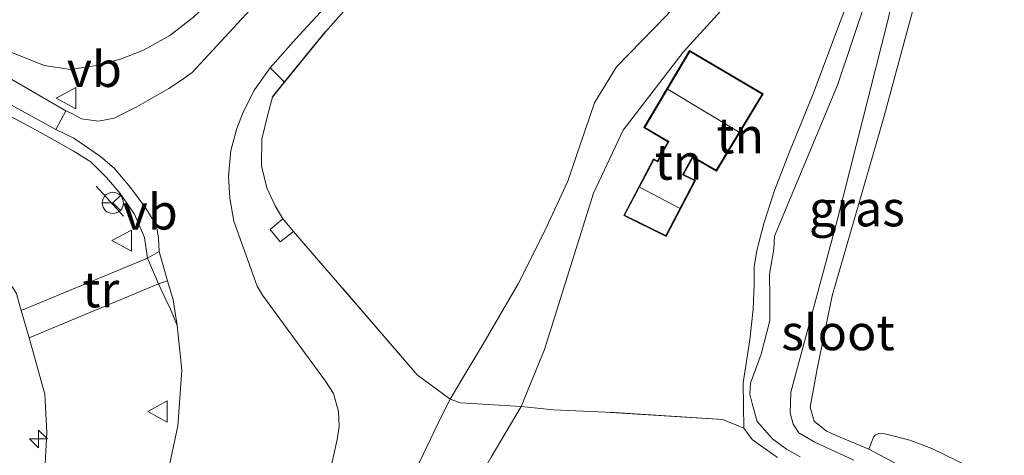
# Model space of a CAD drawing. Units: metres. Extents: x 59996 to 69261, y 393748 to 398970.
# Drawn here: x 63875 to 63944, y 394406 to 394437 of the extents above; entities that cross this region are included whole.
import ezdxf
from ezdxf.enums import TextEntityAlignment as Align

# ---------------------------------------------------------------- set-up
doc = ezdxf.new("R2010")
doc.units = ezdxf.units.M
doc.linetypes.add('IE-TERREINAFSCHEIDING', pattern=[10, 8, -2])
doc.layers.get('0').update_dxf_attribs({"lineweight": 25})
for name, color, linetype, lineweight in [('B-ME-AL-OVERIG-S-B1', 7, 'Continuous', 18), ('B-ME-GW-KRUINLIJN-L-B1', 93, 'Continuous', 18), ('B-ME-GW-TEENLIJN-L-B1', 93, 'Continuous', 18), ('B-ME-IE-GRASLAND-GV-B6', 93, 'Continuous', 18), ('B-ME-IE-GRONDWERKLIJN-GROND_INGERICHT-GV-B6', 253, 'Continuous', 18), ('B-ME-IE-TERREINAFSCHEIDING-DOORGANG-L-B1', 8, 'IE-TERREINAFSCHEIDING-KUNSTMATIG-OPEN', 18), ('B-ME-IE-TERREINAFSCHEIDING-RASTERHEKWERK-L-B1', 8, 'IE-TERREINAFSCHEIDING', 18), ('B-ME-KG-KADASTRAAL-DAKRAND-L-B1', 13, 'Continuous', 18), ('B-ME-KG-KADASTRAAL-NOKLIJN-L-B1', 13, 'Continuous', 18), ('B-ME-OG-BEBOUWING-GV-B6', 173, 'Continuous', 18), ('B-ME-OG-WATER-GV-B6', 153, 'Continuous', 18), ('B-ME-VH-VERH_SOORT-BITUMEN-GV-B6', 8, 'IE-TERREINAFSCHEIDING-NATUURLIJK-HOUTWAL', 18), ('B-ME-VH-VERH_SOORT-GV-B6', 8, 'Continuous', 18), ('B-ME-VH-VERH_SOORT-TEGELS-GV-B6', 8, 'Continuous', 18), ('B-ME-VW-MEUBILAIR_WEGMEUBILAIR-RONA-S-B1', 8, 'Continuous', 18), ('B-ME-VW-MEUBILAIR_WEGMEUBILAIR-VERKEERSBORD-S-B1', 8, 'Continuous', 18)]:
    doc.layers.add(name, color=color, linetype=linetype, lineweight=lineweight)
doc.layers.add('B-ME-IE-TERREINAFSCHEIDING-HAAG-L-B1', color=10, linetype='Continuous')
doc.layers.add('B-ME-IE-TERREINAFSCHEIDING-SCHRIKHEK-L-B1', color=10, linetype='Continuous')
doc.styles.add('NLCS-ISO', font='NLCS-ISO.TTF')
doc.linetypes.add('IE-TERREINAFSCHEIDING-KUNSTMATIG-OPEN', pattern='A,7,-1.5,[67,NLCS.SHX,S=0.75,R=0,X=0,Y=0],-1.5', length=10)
doc.linetypes.add('IE-TERREINAFSCHEIDING-NATUURLIJK-HOUTWAL', pattern='A,7,-1.5,[67,NLCS.SHX,S=0.75,R=45,X=0,Y=0],-1.5,7,-1.5,[70,NLCS.SHX,S=0.75,R=0,X=0,Y=0],-1.5', length=20)

# ---------------------------------------------------------------- blocks, each defined once
blk = doc.blocks.new('hecto')
for p, q in [((0, 0.625), (-0.625, 0)), ((0, -0.625), (0, 0.625)), ((-0.625, 0), (0.625, 0)), ((0.625, 0), (0, -0.625))]:
    blk.add_line(p, q)
blk = doc.blocks.new('verkeersbord')
for p, q in [((0, 0.75), (-0.75, -0.625)), ((0.75, -0.625), (0, 0.75)), ((-0.75, -0.625), (0.75, -0.625))]:
    blk.add_line(p, q)
blk = doc.blocks.new('wegwijzer')
for q in [(0, 0.75), (-0.53, -0.53), (0.53, -0.53)]:
    blk.add_line((0, 0), q)
blk.add_circle((0, 0), 0.75)

msp = doc.modelspace()

# ---------------------------------------------------------------- linework, layer by layer
at = {"layer": 'B-ME-GW-KRUINLIJN-L-B1'}
for points in [[(63874.6793, 394416.3859, 7.5967), (63874.5199, 394416.8684, 7.6142), (63874.3387, 394417.5647, 7.6592), (63873.4064, 394419.0334, 7.7342), (63871.7643, 394421.0238, 7.7342), (63870.2687, 394422.3442, 7.7042), (63869.1662, 394423.1082, 7.7042), (63866.808, 394424.3996, 7.6292), (63863.227, 394426.4929, 7.5992), (63859.9619, 394428.3103, 7.4192), (63856.5927, 394429.9402, 7.3592), (63851.8164, 394432.197, 7.1942), (63847.6837, 394433.8384, 7.1642), (63842.5313, 394436.0359, 6.8153), (63841, 394436.6969, 6.6953), (63839.0147, 394437.1943, 6.6967), (63836.4593, 394437.8978, 6.6653), (63794.2773, 394447.9402, 6.8453), (63754.9433, 394458.2867, 6.8642), (63741.0045, 394461.7779, 6.8042)], [(63908.034, 394461.767, 3.199), (63905.656, 394457.943, 3.108), (63901.9516, 394453.0905, 3.1717), (63898.0212, 394448.3372, 3.1717), (63894.9222, 394445.2338, 3.2467), (63891.6089, 394441.839, 3.3967), (63889.0488, 394439.1928, 3.5467), (63886.8078, 394437.0375, 3.5467), (63885.147, 394435.7529, 3.6967), (63883.2978, 394434.7326, 3.6967), (63881.6689, 394434.0789, 3.6967), (63879.9619, 394433.6332, 3.6967), (63878.1471, 394433.3613, 3.6967), (63876.2836, 394433.6511, 3.5467), (63872.2206, 394435.263, 3.2467)], [(63924.978, 394442.597, 3.188), (63923.797, 394441.382, 3.288), (63920.1583, 394437.1903, 3.2168), (63916.6116, 394433.5398, 3.2168), (63915.071, 394431.002, 3.225), (63913.7784, 394427.23, 3.2168), (63913.19, 394425.494, 3.217), (63911.509, 394421.898, 3.259), (63909.692, 394418.249, 3.406), (63907.206, 394413.986, 3.465), (63905.8476, 394411.7556, 3.5467), (63904.9002, 394410.1332, 3.5467)], [(63846.768, 394351.6659, 7.4742), (63849.2311, 394356.752, 7.5509), (63851.7703, 394361.2786, 7.6109), (63854.7845, 394366.2795, 7.6709), (63858.204, 394371.1482, 7.6717), (63859.8449, 394373.5011, 7.6709), (63860.6593, 394374.6574, 7.6709), (63861.337, 394375.6157, 7.6709), (63862.8929, 394378.1719, 7.6709), (63864.8509, 394381.3707, 7.6709), (63872.046, 394393.347, 7.586), (63874.2307, 394397.6853, 7.6592), (63875.0532, 394399.9478, 7.6892), (63875.7212, 394401.8047, 7.6892), (63876.1909, 394403.481, 7.6892), (63876.3545, 394405.6034, 7.7192), (63876.4828, 394407.7765, 7.7192), (63876.3316, 394410.4719, 7.7492), (63875.2297, 394414.4562, 7.6442)], [(63904.9002, 394410.1332, 3.5467), (63904.3076, 394408.9744, 3.5467), (63902.4528, 394405.1012, 3.6967), (63900.9001, 394402.1571, 3.6967), (63898.348, 394396.6738, 3.3967), (63896.2644, 394392.2067, 3.2467), (63893.6225, 394386.071, 2.9467), (63891.5661, 394381.1736, 2.7349)]]:
    msp.add_polyline3d(points, dxfattribs=at)
at = {"layer": 'B-ME-GW-TEENLIJN-L-B1'}
for points in [[(63909.9028, 394409.5989, 0.9592), (63911.5398, 394413.6266, 0.8092), (63915.0014, 394424.6344, 0.57), (63917.0796, 394429.0809, 0.57), (63921.3108, 394434.5856, 0.57), (63925.913, 394439.653, 0.57), (63926.743, 394441.162, 0.574), (63928.285, 394444.037, 0.734), (63930.269, 394447.645, 0.86), (63931.171, 394449.925, 0.839), (63931.58, 394452.137, 0.809)], [(63839.212, 394447.432, 1.968), (63843.204, 394445.897, 2.168), (63848.103, 394443.843, 2.416), (63852.441, 394441.921, 2.55), (63857.306, 394439.354, 2.794), (63862.029, 394436.636, 3.021), (63867.42, 394433.659, 3.277), (63872.189, 394430.98, 3.517), (63876.028, 394428.931, 3.794), (63878.33, 394427.633, 3.958), (63879.568, 394426.858, 3.966), (63880.67, 394425.759, 3.954), (63881.652, 394424.628, 3.966), (63882.659, 394423.158, 3.992), (63883.362, 394421.515, 4.004), (63883.5678, 394420.0683, 3.9692)], [(63884.3347, 394418.2616, 3.9692), (63884.807, 394417.235, 3.971), (63885.188, 394416.461, 3.971), (63885.651, 394415.321, 4.018)], [(63885.651, 394415.321, 4.018), (63885.982, 394412.169, 3.995), (63885.702, 394408.252, 3.978), (63884.987, 394404.811, 4.058), (63882.968, 394399.35, 4.229), (63879.4811, 394393.146, 4.5217), (63874.967, 394386.827, 5.035), (63857.03, 394364.48, 6.721), (63846.768, 394351.6659, 7.4742)], [(63894.802, 394381.182, 1.36), (63897.5659, 394386.7585, 1.5592), (63900.04, 394391.8374, 1.5592), (63902.7612, 394397.3594, 1.5592), (63905.6999, 394402.3516, 1.4092), (63907.787, 394406.0478, 1.2592), (63909.9028, 394409.5989, 0.9592)]]:
    msp.add_polyline3d(points, dxfattribs=at)
at = {"layer": 'B-ME-IE-GRASLAND-GV-B6'}
for points in [[(63872.2206, 394435.263, 3.2467), (63876.2836, 394433.6511, 3.5467), (63878.1471, 394433.3613, 3.6967), (63879.9619, 394433.6332, 3.6967), (63881.6689, 394434.0789, 3.6967), (63883.2978, 394434.7326, 3.6967), (63885.147, 394435.7529, 3.6967), (63886.8078, 394437.0375, 3.5467), (63889.0488, 394439.1928, 3.5467), (63891.6089, 394441.839, 3.3967), (63894.9222, 394445.2338, 3.2467), (63898.0212, 394448.3372, 3.1717), (63901.9516, 394453.0905, 3.1717), (63905.656, 394457.943, 3.108), (63908.034, 394461.767, 3.199), (63909.469, 394464.076, 3.255), (63913.0509, 394472.8982, 3.5092), (63917.5833, 394482.0658, 3.7493), (63921.9738, 394489.0201, 3.9293), (63924.6397, 394493.9934, 3.9892), (63929.148, 394503.682, 4.234)], [(63929.233, 394499.483, 4.162), (63926.18, 394491.689, 4.053), (63923.455, 394484.734, 3.927), (63920.8658, 394478.6771, 3.7892), (63918.612, 394473.304, 3.646), (63916.8499, 394469.5832, 3.4905), (63915.2905, 394466.6139, 3.378), (63913.3715, 394463.4842, 3.303), (63910.8724, 394459.7927, 3.228), (63907.4443, 394455.4147, 3.2655), (63903.992, 394451.3976, 3.228), (63899.547, 394446.529, 3.225), (63895.899, 394442.801, 3.414), (63891.362, 394438.185, 3.531), (63886.7048, 394433.1522, 3.7742), (63885.9646, 394432.6015, 3.7742), (63885.0836, 394432.0256, 3.7892), (63882.766, 394430.697, 3.7892), (63881.2311, 394429.922, 3.7592), (63880.1057, 394429.7075, 3.7592), (63878.9218, 394429.8832, 3.7592), (63878.2751, 394430.2284, 3.7292), (63877.818, 394430.4479, 3.6992)], [(63936.2397, 394444.3826, -1.224), (63932.177, 394432.251, -1.224), (63927.759, 394421.602, -1.224), (63927.6918, 394420.7037, -1.224), (63927.403, 394418.928, -1.224), (63927.4153, 394417.2858, -1.224), (63927.4229, 394415.6751, -1.224), (63926.8133, 394413.3, -1.224), (63926.0634, 394411.258, -1.224), (63926.0195, 394410.4891, -1.224), (63926.1724, 394409.8094, -1.224), (63926.5306, 394408.5542, -1.224), (63927.5987, 394407.3309, -1.224), (63928.6007, 394406.6063, -1.224), (63929.5535, 394406.0551, -1.224)], [(63933.3295, 394405.8346, -1.224), (63930.532, 394407.129, -1.224), (63929.46, 394407.756, -1.224), (63929.051, 394408.357, -1.224), (63928.847, 394409.167, -1.224), (63928.895, 394410.624, -1.224), (63932.166, 394422.728, -1.224), (63935.742, 394436.811, -1.224), (63937.3982, 394444.0327, -1.224)], [(63927.9547, 394406.0173, -0.4133), (63926.7526, 394406.8666, -0.3233), (63926.1785, 394407.2878, -0.2332), (63925.5956, 394408.0832, -0.1888), (63925.5448, 394411.2665, -0.2332), (63926.001, 394414.3135, -0.2332), (63926.2514, 394416.4616, -0.2332), (63926.3242, 394418.2177, -0.2332), (63926.3258, 394419.4603, -0.1432), (63926.5046, 394420.6058, -0.1432), (63927.0021, 394422.5064, -0.1376), (63927.7472, 394424.8288, -0.0532), (63928.8032, 394427.5486, -0.0545), (63930.4672, 394431.6346, -0.0255), (63932.326, 394436.597, 0.12), (63934.887, 394443.211, 0.175)], [(63937.929, 394439.209, -0.039), (63935.417, 394429.914, -0.128), (63931.817, 394417.406, -0.271), (63930.755, 394412.259, -0.367), (63930.249, 394409.554, -0.329), (63930.546, 394408.585, -0.321), (63931.407, 394407.881, -0.321), (63932.545, 394407.376, -0.359), (63934.384, 394406.599, -0.376), (63941.5689, 394402.8043, -0.2782)], [(63886.8078, 394437.0375, 3.5467), (63885.147, 394435.7529, 3.6967), (63883.2978, 394434.7326, 3.6967), (63881.6689, 394434.0789, 3.6967), (63879.9619, 394433.6332, 3.6967), (63878.1471, 394433.3613, 3.6967), (63876.2836, 394433.6511, 3.5467), (63872.2206, 394435.263, 3.2467)], [(63877.818, 394430.4479, 3.6992), (63868.1265, 394436.0593, 3.1442)], [(63867.1498, 394434.5741, 3.1442), (63877.1007, 394429.1403, 3.7592), (63878.3731, 394428.5179, 3.7742), (63880.2507, 394427.2175, 3.8342), (63881.211, 394426.409, 3.8342), (63882.379, 394425.05, 3.8492), (63883.4191, 394423.6131, 3.8642), (63883.8378, 394422.9722, 3.9232), (63884.2152, 394422.3195, 3.9242), (63884.3541, 394421.5061, 3.9092), (63884.3885, 394420.5284, 3.9092), (63883.5678, 394420.0683, 3.9692), (63883.362, 394421.515, 4.004), (63882.659, 394423.158, 3.992), (63881.652, 394424.628, 3.966), (63880.67, 394425.759, 3.954), (63879.568, 394426.858, 3.966), (63878.33, 394427.633, 3.958), (63876.028, 394428.931, 3.794), (63872.189, 394430.98, 3.517)], [(63896.345, 394404.6468, 3.6841), (63896.9442, 394407.276, 3.7116), (63897.0731, 394408.2009, 3.7142), (63897.0223, 394409.2628, 3.7142), (63896.6701, 394410.528, 3.7442), (63896.1105, 394411.3957, 3.781), (63891.6642, 394417.4615, 3.8042), (63891.2874, 394418.1017, 3.8105), (63889.657, 394422.665, 3.884), (63889.3601, 394424.2808, 3.8342), (63889.2648, 394425.8403, 3.8342), (63889.4408, 394427.6418, 3.8042), (63889.8673, 394429.2046, 3.8042), (63890.3, 394430.363, 3.7742), (63891.1097, 394431.9304, 3.7442), (63892.221, 394433.482, 3.698), (63893.231, 394432.456, 3.835), (63892.374, 394431.398, 3.893), (63892.065, 394430.282, 3.923), (63891.628, 394428.453, 3.944), (63891.604, 394426.58, 3.944), (63891.987, 394425.031, 3.923), (63892.553, 394423.746, 3.898), (63893.105, 394422.847, 3.889), (63892.201, 394422.088, 3.888), (63892.922, 394421.214, 3.888), (63893.866, 394421.943, 3.864), (63902.571, 394411.836, 3.788), (63904.9002, 394410.1332, 3.5467), (63904.3076, 394408.9744, 3.5467), (63902.4528, 394405.1012, 3.6967)], [(63872.189, 394430.98, 3.517), (63876.028, 394428.931, 3.794), (63878.33, 394427.633, 3.958), (63879.568, 394426.858, 3.966), (63880.67, 394425.759, 3.954), (63881.652, 394424.628, 3.966), (63882.659, 394423.158, 3.992), (63883.362, 394421.515, 4.004), (63883.5678, 394420.0683, 3.9692), (63874.6793, 394416.3859, 7.5967), (63874.5199, 394416.8684, 7.6142)], [(63876.3545, 394405.6034, 7.7192), (63876.4828, 394407.7765, 7.7192), (63876.3316, 394410.4719, 7.7492), (63875.2297, 394414.4562, 7.6442), (63884.3347, 394418.2616, 3.9692), (63884.807, 394417.235, 3.971), (63885.188, 394416.461, 3.971), (63885.651, 394415.321, 4.018), (63885.982, 394412.169, 3.995), (63885.702, 394408.252, 3.978), (63884.987, 394404.811, 4.058)], [(63885.651, 394415.321, 4.018), (63885.188, 394416.461, 3.971), (63884.807, 394417.235, 3.971), (63884.3347, 394418.2616, 3.9692), (63884.9869, 394418.4601, 3.9092), (63885.3872, 394417.1369, 3.9542), (63885.651, 394415.321, 4.018)], [(63874.5199, 394416.8684, 7.6142), (63874.6793, 394416.3859, 7.5967), (63875.2297, 394414.4562, 7.6442), (63876.3316, 394410.4719, 7.7492), (63876.4828, 394407.7765, 7.7192), (63876.3545, 394405.6034, 7.7192)], [(63891.5661, 394381.1736, 2.7349), (63893.6225, 394386.071, 2.9467), (63896.2644, 394392.2067, 3.2467), (63898.348, 394396.6738, 3.3967), (63900.9001, 394402.1571, 3.6967), (63902.4528, 394405.1012, 3.6967), (63904.3076, 394408.9744, 3.5467), (63904.9002, 394410.1332, 3.5467), (63905.633, 394409.859, 2.885), (63909.9028, 394409.5989, 0.9592), (63907.787, 394406.0478, 1.2592), (63905.6999, 394402.3516, 1.4092), (63902.7612, 394397.3594, 1.5592), (63900.04, 394391.8374, 1.5592), (63897.5659, 394386.7585, 1.5592), (63894.802, 394381.182, 1.36), (63891.5661, 394381.1736, 2.7349)], [(63907.787, 394406.0478, 1.2592), (63909.9028, 394409.5989, 0.9592), (63912.168, 394409.37, 0.494), (63915.83, 394409.218, 0.339), (63924.1152, 394408.689, -0.1133), (63925.5956, 394408.0832, -0.1888), (63926.1785, 394407.2878, -0.2332), (63926.7526, 394406.8666, -0.3233), (63927.9547, 394406.0173, -0.4133)], [(63943.9394, 394404.1083, -0.2685), (63941.823, 394403.096, -0.2769), (63941.5689, 394402.8043, -0.2782), (63934.384, 394406.599, -0.376), (63934.7204, 394407.4401, -0.4212), (63934.8675, 394407.609, -0.4212), (63935.1085, 394407.6962, -0.4212), (63935.5242, 394407.6808, -0.4212), (63937.2839, 394407.2377, -0.347), (63938.825, 394406.6384, -0.347), (63941.5351, 394405.3346, -0.347), (63943.9394, 394404.1083, -0.2685)]]:
    msp.add_polyline3d(points, dxfattribs=at)
at = {"layer": 'B-ME-IE-GRONDWERKLIJN-GROND_INGERICHT-GV-B6'}
for points in [[(63941.5351, 394405.3346, -0.347), (63938.825, 394406.6384, -0.347), (63937.2839, 394407.2377, -0.347), (63935.5242, 394407.6808, -0.4212), (63935.1085, 394407.6962, -0.4212), (63934.8675, 394407.609, -0.4212), (63934.7204, 394407.4401, -0.4212), (63934.384, 394406.599, -0.376), (63932.545, 394407.376, -0.359), (63931.407, 394407.881, -0.321), (63930.546, 394408.585, -0.321), (63930.249, 394409.554, -0.329), (63930.755, 394412.259, -0.367), (63931.817, 394417.406, -0.271), (63935.417, 394429.914, -0.128), (63937.929, 394439.209, -0.039), (63938.99, 394444.095, 0.095), (63939.775, 394444.854, 0.124), (63940.1343, 394446.7287, 0.1385), (63940.294, 394447.562, 0.145), (63940.861, 394450.993, 0.129)], [(63920.1583, 394437.1903, 3.2168), (63916.6116, 394433.5398, 3.2168), (63915.071, 394431.002, 3.225), (63913.7784, 394427.23, 3.2168), (63913.19, 394425.494, 3.217), (63911.509, 394421.898, 3.259), (63909.692, 394418.249, 3.406), (63907.206, 394413.986, 3.465), (63905.8476, 394411.7556, 3.5467), (63904.9002, 394410.1332, 3.5467), (63902.571, 394411.836, 3.788), (63893.866, 394421.943, 3.864), (63893.105, 394422.847, 3.889), (63892.553, 394423.746, 3.898), (63891.987, 394425.031, 3.923), (63891.604, 394426.58, 3.944), (63891.628, 394428.453, 3.944), (63892.065, 394430.282, 3.923), (63892.374, 394431.398, 3.893), (63893.231, 394432.456, 3.835), (63896.114, 394436.012, 3.637), (63903.4359, 394444.2776, 3.33)], [(63934.887, 394443.211, 0.175), (63932.326, 394436.597, 0.12), (63930.4672, 394431.6346, -0.0255), (63928.8032, 394427.5486, -0.0545), (63927.7472, 394424.8288, -0.0532), (63927.0021, 394422.5064, -0.1376), (63926.5046, 394420.6058, -0.1432), (63926.3258, 394419.4603, -0.1432), (63926.3242, 394418.2177, -0.2332), (63926.2514, 394416.4616, -0.2332), (63926.001, 394414.3135, -0.2332), (63925.5448, 394411.2665, -0.2332), (63925.5956, 394408.0832, -0.1888), (63924.1152, 394408.689, -0.1133), (63915.83, 394409.218, 0.339), (63912.168, 394409.37, 0.494), (63909.9028, 394409.5989, 0.9592)], [(63925.913, 394439.653, 0.57), (63921.3108, 394434.5856, 0.57), (63917.0796, 394429.0809, 0.57), (63915.0014, 394424.6344, 0.57), (63911.5398, 394413.6266, 0.8092), (63909.9028, 394409.5989, 0.9592), (63905.633, 394409.859, 2.885), (63904.9002, 394410.1332, 3.5467)], [(63909.9028, 394409.5989, 0.9592), (63911.5398, 394413.6266, 0.8092), (63915.0014, 394424.6344, 0.57), (63917.0796, 394429.0809, 0.57), (63921.3108, 394434.5856, 0.57), (63925.913, 394439.653, 0.57)], [(63904.9002, 394410.1332, 3.5467), (63905.8476, 394411.7556, 3.5467), (63907.206, 394413.986, 3.465), (63909.692, 394418.249, 3.406), (63911.509, 394421.898, 3.259), (63913.19, 394425.494, 3.217), (63913.7784, 394427.23, 3.2168), (63915.071, 394431.002, 3.225), (63916.6116, 394433.5398, 3.2168), (63920.1583, 394437.1903, 3.2168)], [(63920.1223, 394421.5882, 0.3542), (63922.1725, 394425.548, 0.3542), (63921.3263, 394425.9662, 0.3542), (63921.9927, 394427.1652, 0.3542), (63923.661, 394426.2019, 0.3542), (63926.9434, 394431.6394, 0.3542), (63921.7662, 394434.7026, 0.3542), (63918.5466, 394429.261, 0.3542), (63920.2425, 394428.2576, 0.3542), (63919.5051, 394426.9219, 0.3542), (63919.2294, 394427.0668, 0.3542), (63917.1217, 394423.0786, 0.3542), (63920.1223, 394421.5882, 0.3542)]]:
    msp.add_polyline3d(points, dxfattribs=at)
at = {"layer": 'B-ME-IE-TERREINAFSCHEIDING-DOORGANG-L-B1'}
msp.add_line((63893.866, 394421.943, 3.864), (63893.105, 394422.847, 3.889), dxfattribs=at)
at = {"layer": 'B-ME-IE-TERREINAFSCHEIDING-HAAG-L-B1'}
msp.add_line((63892.374, 394431.398, 3.893), (63893.231, 394432.456, 3.835), dxfattribs=at)
msp.add_polyline3d([(63893.231, 394432.456, 3.835), (63896.114, 394436.012, 3.637), (63903.4359, 394444.2776, 3.33)], dxfattribs=at)
at = {"layer": 'B-ME-IE-TERREINAFSCHEIDING-RASTERHEKWERK-L-B1'}
for points in [[(63893.105, 394422.847, 3.889), (63892.553, 394423.746, 3.898), (63891.987, 394425.031, 3.923), (63891.604, 394426.58, 3.944), (63891.628, 394428.453, 3.944), (63892.065, 394430.282, 3.923), (63892.374, 394431.398, 3.893)], [(63904.9002, 394410.1332, 3.5467), (63902.571, 394411.836, 3.788), (63893.866, 394421.943, 3.864)], [(63909.9028, 394409.5989, 0.9592), (63905.633, 394409.859, 2.885), (63904.9002, 394410.1332, 3.5467)], [(63925.5956, 394408.0832, -0.1888), (63924.1152, 394408.689, -0.1133), (63915.83, 394409.218, 0.339), (63912.168, 394409.37, 0.494), (63909.9028, 394409.5989, 0.9592)]]:
    msp.add_polyline3d(points, dxfattribs=at)
at = {"layer": 'B-ME-IE-TERREINAFSCHEIDING-SCHRIKHEK-L-B1'}
msp.add_line((63879.9613, 394425.1312, 4.2675), (63881.8819, 394423.0157, 4.3125), dxfattribs=at)
at = {"layer": 'B-ME-KG-KADASTRAAL-DAKRAND-L-B1'}
msp.add_polyline3d([(63921.7838, 394434.6341, 2.5742), (63926.8745, 394431.6221, 2.5742), (63923.6435, 394426.2698, 2.5742), (63921.9737, 394427.2339, 2.5742), (63921.2572, 394425.9446, 2.5742), (63922.1047, 394425.5257, 2.6342), (63920.1005, 394421.6548, 2.6342), (63917.1899, 394423.1006, 2.5742), (63919.2503, 394426.9993, 2.6342), (63919.5252, 394426.8549, 2.5742), (63920.3098, 394428.2759, 2.5742), (63918.6151, 394429.2786, 2.5742), (63921.7838, 394434.6341, 2.5742)], dxfattribs=at)
at = {"layer": 'B-ME-KG-KADASTRAAL-NOKLIJN-L-B1'}
for p, q in [((63920.2551, 394431.9523, 3.4742), (63925.2099, 394428.9613, 3.4742)), ((63918.2764, 394425.0495, 3.0542), (63921.0444, 394423.5866, 3.0542))]:
    msp.add_line(p, q, dxfattribs=at)
at = {"layer": 'B-ME-OG-BEBOUWING-GV-B6'}
msp.add_polyline3d([(63883.5678, 394420.0683, 3.9692), (63884.3347, 394418.2616, 3.9692), (63875.2297, 394414.4562, 7.6442), (63874.6793, 394416.3859, 7.5967), (63883.5678, 394420.0683, 3.9692)], dxfattribs=at)
at = {"layer": 'B-ME-OG-WATER-GV-B6'}
for points in [[(63929.5535, 394406.0551, -1.224), (63928.6007, 394406.6063, -1.224), (63927.5987, 394407.3309, -1.224), (63926.5306, 394408.5542, -1.224), (63926.1724, 394409.8094, -1.224), (63926.0195, 394410.4891, -1.224), (63926.0634, 394411.258, -1.224), (63926.8133, 394413.3, -1.224), (63927.4229, 394415.6751, -1.224), (63927.4153, 394417.2858, -1.224), (63927.403, 394418.928, -1.224), (63927.6918, 394420.7037, -1.224), (63927.759, 394421.602, -1.224), (63932.177, 394432.251, -1.224), (63936.2397, 394444.3826, -1.224)], [(63937.3982, 394444.0327, -1.224), (63935.742, 394436.811, -1.224), (63932.166, 394422.728, -1.224), (63928.895, 394410.624, -1.224), (63928.847, 394409.167, -1.224), (63929.051, 394408.357, -1.224), (63929.46, 394407.756, -1.224), (63930.532, 394407.129, -1.224), (63933.3295, 394405.8346, -1.224)]]:
    msp.add_polyline3d(points, dxfattribs=at)
at = {"layer": 'B-ME-VH-VERH_SOORT-BITUMEN-GV-B6'}
for points in [[(63892.221, 394433.482, 3.698), (63894.021, 394435.514, 3.626), (63898.8864, 394440.799, 3.4155), (63902.5526, 394444.804, 3.3458), (63902.8147, 394445.0823, 3.335), (63906.4159, 394449.0071, 3.33), (63910.545, 394453.33, 3.305), (63913.403, 394457.097, 3.339), (63917.308, 394462.809, 3.406), (63918.593, 394465.077, 3.468), (63919.839, 394464.303, 3.427), (63918.084, 394461.169, 3.377), (63916.54, 394458.723, 3.389), (63913.759, 394455.495, 3.364), (63910.0362, 394451.9523, 3.4092), (63909.0533, 394450.8295, 3.33), (63902.847, 394444.8933, 3.33), (63903.4359, 394444.2776, 3.33), (63896.114, 394436.012, 3.637), (63893.231, 394432.456, 3.835), (63892.221, 394433.482, 3.698)], [(63898.8864, 394440.799, 3.4155), (63894.021, 394435.514, 3.626), (63892.221, 394433.482, 3.698), (63891.1097, 394431.9304, 3.7442), (63890.3, 394430.363, 3.7742), (63889.8673, 394429.2046, 3.8042), (63889.4408, 394427.6418, 3.8042), (63889.2648, 394425.8403, 3.8342), (63889.3601, 394424.2808, 3.8342), (63889.657, 394422.665, 3.884), (63891.2874, 394418.1017, 3.8105), (63891.6642, 394417.4615, 3.8042), (63896.1105, 394411.3957, 3.781), (63896.6701, 394410.528, 3.7442), (63897.0223, 394409.2628, 3.7142), (63897.0731, 394408.2009, 3.7142), (63896.9442, 394407.276, 3.7116), (63896.345, 394404.6468, 3.6841)], [(63884.987, 394404.811, 4.058), (63885.702, 394408.252, 3.978), (63885.982, 394412.169, 3.995), (63885.651, 394415.321, 4.018), (63885.3872, 394417.1369, 3.9542), (63884.9869, 394418.4601, 3.9092), (63884.3885, 394420.5284, 3.9092), (63884.3541, 394421.5061, 3.9092), (63884.2152, 394422.3195, 3.9242), (63883.8378, 394422.9722, 3.9232), (63883.4191, 394423.6131, 3.8642), (63882.379, 394425.05, 3.8492), (63881.211, 394426.409, 3.8342), (63880.2507, 394427.2175, 3.8342), (63878.3731, 394428.5179, 3.7742), (63877.1007, 394429.1403, 3.7592), (63877.818, 394430.4479, 3.6992), (63878.2751, 394430.2284, 3.7292), (63878.9218, 394429.8832, 3.7592), (63880.1057, 394429.7075, 3.7592), (63881.2311, 394429.922, 3.7592), (63882.766, 394430.697, 3.7892), (63885.0836, 394432.0256, 3.7892), (63885.9646, 394432.6015, 3.7742), (63886.7048, 394433.1522, 3.7742), (63891.362, 394438.185, 3.531)], [(63868.1265, 394436.0593, 3.1442), (63877.818, 394430.4479, 3.6992), (63877.1007, 394429.1403, 3.7592), (63867.1498, 394434.5741, 3.1442)]]:
    msp.add_polyline3d(points, dxfattribs=at)
at = {"layer": 'B-ME-VH-VERH_SOORT-GV-B6'}
msp.add_polyline3d([(63884.3885, 394420.5284, 3.9092), (63884.9869, 394418.4601, 3.9092), (63884.3347, 394418.2616, 3.9692), (63883.5678, 394420.0683, 3.9692), (63884.3885, 394420.5284, 3.9092)], dxfattribs=at)
at = {"layer": 'B-ME-VH-VERH_SOORT-TEGELS-GV-B6'}
msp.add_polyline3d([(63893.866, 394421.943, 3.864), (63892.922, 394421.214, 3.888), (63892.201, 394422.088, 3.888), (63893.105, 394422.847, 3.889), (63893.866, 394421.943, 3.864)], dxfattribs=at)

# ---------------------------------------------------------------- block references
at = {"layer": 'B-ME-AL-OVERIG-S-B1', "rotation": 90}
msp.add_blockref('hecto', (63875.8877, 394407.3225, 7.8092), dxfattribs=at)
at = {"layer": 'B-ME-VW-MEUBILAIR_WEGMEUBILAIR-RONA-S-B1', "rotation": 90}
msp.add_blockref('wegwijzer', (63881.1278, 394423.9611, 4.206), dxfattribs=at)
at = {"layer": 'B-ME-VW-MEUBILAIR_WEGMEUBILAIR-VERKEERSBORD-S-B1', "rotation": 90}
for p in [(63877.8835, 394431.3474, 3.751), (63881.8176, 394421.298, 4.5542), (63884.34, 394409.259, 4.572)]:
    msp.add_blockref('verkeersbord', p, dxfattribs=at)

# ---------------------------------------------------------------- texts
at = {"layer": 'B-ME-IE-GRASLAND-GV-B6', "ltscale": 0.2, "style": 'NLCS-ISO'}
msp.add_text('gras', height=2.5, dxfattribs=at).set_placement((63933.5568, 394423.5568), align=Align.MIDDLE_CENTER)
at = {"layer": 'B-ME-IE-GRONDWERKLIJN-GROND_INGERICHT-GV-B6', "ltscale": 0.2, "style": 'NLCS-ISO'}
for p in [(63925.326, 394428.6969), (63920.9809, 394426.845)]:
    msp.add_text('tn', height=2.5, dxfattribs=at).set_placement(p, align=Align.MIDDLE_CENTER)
at = {"layer": 'B-ME-OG-BEBOUWING-GV-B6', "ltscale": 0.2, "style": 'NLCS-ISO'}
msp.add_text('tr', height=2.5, dxfattribs=at).set_placement((63880.2759, 394417.8481), align=Align.MIDDLE_CENTER)
at = {"layer": 'B-ME-OG-WATER-GV-B6', "ltscale": 0.2, "style": 'NLCS-ISO'}
msp.add_text('sloot', height=2.5, dxfattribs=at).set_placement((63932.2204, 394414.827), align=Align.MIDDLE_CENTER)
at = {"layer": 'B-ME-VW-MEUBILAIR_WEGMEUBILAIR-VERKEERSBORD-S-B1', "ltscale": 0.2, "style": 'NLCS-ISO'}
for p in [(63877.8835, 394431.3474, 3.751), (63881.8176, 394421.298, 4.5542)]:
    msp.add_text('vb', height=2.5, dxfattribs=at).set_placement(p, align=Align.BOTTOM_LEFT)

doc.saveas('drawing.dxf')
